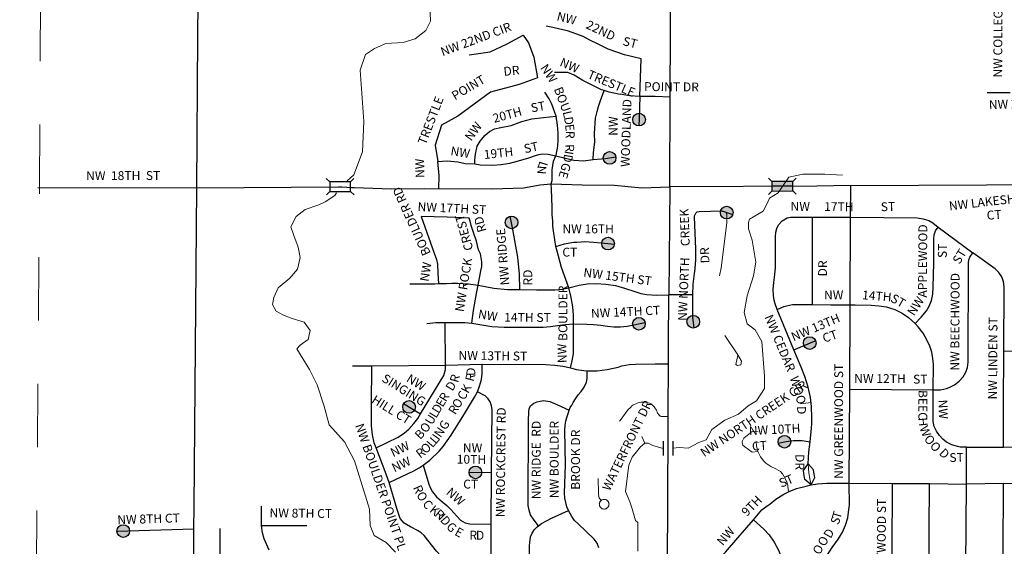
# Model space of a CAD drawing. Extents: x 180.3 to 187.9, y 113.3 to 123.3.
# Drawn here: x 181.2 to 182.7, y 119.9 to 120.7 of the extents above; entities that cross this region are included whole.
import ezdxf
from ezdxf.enums import TextEntityAlignment as Align

# ---------------------------------------------------------------- set-up
doc = ezdxf.new("R2010")
doc.units = ezdxf.units.MI
doc.header["$MEASUREMENT"] = 0
doc.linetypes.add('CENTER', pattern=[2, 1.25, -0.25, 0.25, -0.25])
doc.linetypes.add('DOT', pattern=[0.025, 0.005, -0.02])
for name, color, linetype, lineweight in [('tdCiCityCuldesac', 7, 'Continuous', 0), ('tdCiCityDivCarto', 7, 'Continuous', 30), ('tdCiCityDivCL', 2, 'Continuous', 13), ('tdCiCityPrivStreetCL', 43, 'CENTER', 30), ('tdCiCityPrivStreetTxt', 43, 'Continuous', 0), ('tdCiCityStreetCL', 7, 'Continuous', 30), ('tdCiCityStreetTxt', 7, 'Continuous', 0), ('tdCiHydroRiver', 162, 'Continuous', 13), ('tdCiSectLine', 7, 'DOT', 13), ('tdCiStrucCartoClvrt', 7, 'Continuous', 0), ('tdCiStrucDataMuni', 7, 'Continuous', 0)]:
    doc.layers.add(name, color=color, linetype=linetype, lineweight=lineweight)
doc.styles.add('Style-GEOMETRICFUTURA_211_L_L', font='GEOMETRICFUTURA_211_L_L.shx')

# ---------------------------------------------------------------- blocks, each defined once
blk = doc.blocks.new('CULDES_5')
at = {"layer": 'tdCiCityCuldesac', "linetype": 'Continuous', "lineweight": 30, "ltscale": 0.05}
h = blk.add_hatch(color=7, dxfattribs=at)
edge = h.paths.add_edge_path()
edge.add_arc((-0.01, 0), 0.01, 0, 360)
at = {"layer": 'tdCiCityCuldesac', "color": 7, "linetype": 'Continuous', "lineweight": 30, "ltscale": 0.05}
blk.add_circle((-0.01, 0), 0.01, dxfattribs=at)
blk = doc.blocks.new('CULDES_6')
at = {"layer": 'tdCiCityCuldesac', "linetype": 'Continuous', "lineweight": 30, "ltscale": 0.05}
h = blk.add_hatch(color=7, dxfattribs=at)
edge = h.paths.add_edge_path()
edge.add_arc((-0.01, 0), 0.01, 0, 360)
at = {"layer": 'tdCiCityCuldesac', "color": 7, "linetype": 'Continuous', "lineweight": 30, "ltscale": 0.05}
blk.add_circle((-0.01, 0), 0.01, dxfattribs=at)
blk = doc.blocks.new('CULDES_7')
at = {"layer": 'tdCiCityCuldesac', "linetype": 'Continuous', "lineweight": 30, "ltscale": 0.05}
h = blk.add_hatch(color=7, dxfattribs=at)
edge = h.paths.add_edge_path()
edge.add_arc((-0.01, 0), 0.01, 0, 360)
at = {"layer": 'tdCiCityCuldesac', "color": 7, "linetype": 'Continuous', "lineweight": 30, "ltscale": 0.05}
blk.add_circle((-0.01, 0), 0.01, dxfattribs=at)
blk = doc.blocks.new('CULDES_8')
at = {"layer": 'tdCiCityCuldesac', "linetype": 'Continuous', "lineweight": 30, "ltscale": 0.05}
h = blk.add_hatch(color=7, dxfattribs=at)
edge = h.paths.add_edge_path()
edge.add_arc((-0.01, 0), 0.01, 0, 360)
at = {"layer": 'tdCiCityCuldesac', "color": 7, "linetype": 'Continuous', "lineweight": 30, "ltscale": 0.05}
blk.add_circle((-0.01, 0), 0.01, dxfattribs=at)
blk = doc.blocks.new('CUL1_9')
at = {"layer": 'tdCiStrucCartoClvrt', "color": 1, "linetype": 'Continuous', "lineweight": 30, "ltscale": 0.05}
for p, q in [((-0.015, 0.01), (0.015, 0.01)), ((-0.015, -0.01), (0.015, -0.01))]:
    blk.add_line(p, q, dxfattribs=at)
blk = doc.blocks.new('CULDES_171')
at = {"layer": 'tdCiCityCuldesac', "linetype": 'Continuous', "lineweight": 30, "ltscale": 0.05}
h = blk.add_hatch(color=7, dxfattribs=at)
edge = h.paths.add_edge_path()
edge.add_arc((-0.01, 0), 0.01, 0, 360)
at = {"layer": 'tdCiCityCuldesac', "color": 7, "linetype": 'Continuous', "lineweight": 30, "ltscale": 0.05}
blk.add_circle((-0.01, 0), 0.01, dxfattribs=at)
blk = doc.blocks.new('CULDES_172')
at = {"layer": 'tdCiCityCuldesac', "linetype": 'Continuous', "lineweight": 30, "ltscale": 0.05}
h = blk.add_hatch(color=7, dxfattribs=at)
edge = h.paths.add_edge_path()
edge.add_arc((-0.01, 0), 0.01, 0, 360)
at = {"layer": 'tdCiCityCuldesac', "color": 7, "linetype": 'Continuous', "lineweight": 30, "ltscale": 0.05}
blk.add_circle((-0.01, 0), 0.01, dxfattribs=at)
blk = doc.blocks.new('CULDES_173')
at = {"layer": 'tdCiCityCuldesac', "linetype": 'Continuous', "lineweight": 30, "ltscale": 0.05}
h = blk.add_hatch(color=7, dxfattribs=at)
edge = h.paths.add_edge_path()
edge.add_arc((-0.01, 0), 0.01, 0, 360)
at = {"layer": 'tdCiCityCuldesac', "color": 7, "linetype": 'Continuous', "lineweight": 30, "ltscale": 0.05}
blk.add_circle((-0.01, 0), 0.01, dxfattribs=at)
blk = doc.blocks.new('BR1_11')
at = {"layer": 'tdCiStrucDataMuni', "color": 7, "linetype": 'Continuous', "lineweight": 30, "ltscale": 0.05}
for points in [[(0.022, 0.01), (-0.022, 0.01), (-0.0291, 0.0171)], [(-0.022, 0.01), (-0.022, 0), (-0.022, -0.01), (-0.0291, -0.0171)], [(0.022, -0.01), (0.022, 0), (0.022, 0.01), (0.0291, 0.0171)], [(-0.022, -0.01), (0.022, -0.01), (0.0291, -0.0171)]]:
    blk.add_lwpolyline(points, dxfattribs=at)
blk = doc.blocks.new('BRMUM_5')
at = {"layer": 'tdCiStrucDataMuni', "color": 7, "linetype": 'Continuous', "lineweight": 30, "ltscale": 0.05}
for points in [[(0.022, 0.01), (-0.022, 0.01), (-0.0291, 0.0171)], [(-0.022, 0.01), (-0.022, 0), (-0.022, -0.01), (-0.0291, -0.0171)], [(-0.022, 0), (0, 0), (0.022, 0)], [(0.022, -0.01), (0.022, 0), (0.022, 0.01), (0.0291, 0.0171)], [(-0.022, -0.01), (0.022, -0.01), (0.0291, -0.0171)]]:
    blk.add_lwpolyline(points, dxfattribs=at)
at = {"layer": 'tdCiStrucDataMuni', "color": 7, "linetype": 'Continuous', "lineweight": 30, "ltscale": 0.05, "extrusion": (0, 0, -1)}
blk.add_solid([(0.022, 0.01), (-0.022, 0.01), (0.022, -0.01), (-0.022, -0.01)], dxfattribs=at)
blk = doc.blocks.new('CULDES_121')
at = {"layer": 'tdCiCityCuldesac', "linetype": 'Continuous', "lineweight": 30, "ltscale": 0.05}
h = blk.add_hatch(color=7, dxfattribs=at)
edge = h.paths.add_edge_path()
edge.add_arc((-0.01, 0), 0.01, 0, 360)
at = {"layer": 'tdCiCityCuldesac', "color": 7, "linetype": 'Continuous', "lineweight": 30, "ltscale": 0.05}
blk.add_circle((-0.01, 0), 0.01, dxfattribs=at)
blk = doc.blocks.new('CULDES_259')
at = {"layer": 'tdCiCityCuldesac', "linetype": 'Continuous', "lineweight": 30, "ltscale": 0.05}
h = blk.add_hatch(color=7, dxfattribs=at)
edge = h.paths.add_edge_path()
edge.add_arc((-0.01, 0), 0.01, 0, 360)
at = {"layer": 'tdCiCityCuldesac', "color": 7, "linetype": 'Continuous', "lineweight": 30, "ltscale": 0.05}
blk.add_circle((-0.01, 0), 0.01, dxfattribs=at)

msp = doc.modelspace()

# ---------------------------------------------------------------- linework, layer by layer
at = {"layer": 'tdCiCityDivCarto', "color": 7, "linetype": 'Continuous', "lineweight": 30, "ltscale": 0.05}
for points in [[(182.4338, 120.0152), (182.424, 120.0235), (182.4223, 120.0329), (182.4216, 120.0378), (182.4289, 120.0483)], [(182.4338, 120.0152), (182.4397, 120.0265), (182.4381, 120.0354), (182.4375, 120.0389), (182.4289, 120.0483)]]:
    msp.add_lwpolyline(points, dxfattribs=at)
at = {"layer": 'tdCiCityDivCL', "color": 2, "linetype": 'Continuous', "lineweight": 13, "ltscale": 0.05}
msp.add_lwpolyline([(182.4338, 120.0152), (182.4324, 120.022), (182.4302, 120.0341), (182.4294, 120.041), (182.4289, 120.0483)], dxfattribs=at)
at = {"layer": 'tdCiCityPrivStreetCL', "color": 43, "linetype": 'CENTER', "lineweight": 0, "ltscale": 0.05, "flags": 128}
for points in [[(182.2997, 120.4442), (182.3009, 120.4425), (182.3006, 120.4288), (182.2919, 120.3577), (182.2815, 120.3097), (182.2797, 120.2996), (182.2798, 120.2894), (182.2816, 120.2793), (182.2876, 120.2652), (182.2936, 120.2569), (182.3179, 120.2204), (182.3237, 120.2104), (182.3229, 120.2047), (182.3173, 120.2034), (182.315, 120.2054), (182.3181, 120.22)], [(182.2079, 120.1233), (182.2024, 120.1232), (182.1984, 120.1232), (182.1976, 120.1232), (182.1967, 120.1234), (182.1957, 120.1238), (182.1946, 120.1248), (182.1925, 120.1272), (182.1914, 120.1285), (182.191, 120.1292), (182.1907, 120.1303), (182.1904, 120.1316), (182.1897, 120.1329), (182.1882, 120.1352), (182.186, 120.1381), (182.1833, 120.141), (182.1808, 120.1429), (182.1786, 120.1443), (182.1746, 120.1454), (182.1692, 120.1458), (182.1648, 120.1457), (182.1621, 120.1454), (182.1592, 120.1442), (182.1525, 120.1408), (182.1507, 120.1397), (182.1493, 120.138), (182.1481, 120.1366), (182.1452, 120.1339), (182.1325, 120.1167), (182.1223, 120.1047), (182.1127, 120.0895), (182.1036, 120.0722), (182.0998, 120.0636), (182.0976, 120.0582), (182.0971, 120.051), (182.0975, 120.0229), (182.0982, 120.0042), (182.0983, 120.0007), (182.0986, 119.9963), (182.0991, 119.9948), (182.1003, 119.9928), (182.1021, 119.9903)], [(182.3979, 120.0044), (182.3971, 120.0126), (182.397, 120.0148), (182.3948, 120.021), (182.3909, 120.0289), (182.3885, 120.0326), (182.3856, 120.0361), (182.3782, 120.0403), (182.3699, 120.0439), (182.3624, 120.0492), (182.3591, 120.0523), (182.3536, 120.0596), (182.3497, 120.0678), (182.3475, 120.0766), (182.3471, 120.0857), (182.3486, 120.0947), (182.3519, 120.1032), (182.3568, 120.1109), (182.3598, 120.1143), (182.4002, 120.1415), (182.4336, 120.1449)], [(182.3497, 120.0678), (182.3407, 120.0667), (182.329, 120.0753), (182.3262, 120.0779), (182.3249, 120.0815), (182.3249, 120.0835), (182.3273, 120.0886), (182.3407, 120.0996), (182.35, 120.099)]]:
    msp.add_lwpolyline(points, dxfattribs=at)
at = {"layer": 'tdCiCityPrivStreetCL', "color": 43, "linetype": 'CENTER', "lineweight": 0, "ltscale": 0.05}
msp.add_ellipse((182.1071, 119.9845), major_axis=(-0.00764, 0), ratio=0.999995, dxfattribs=at)
at = {"layer": 'tdCiCityStreetCL', "color": 7, "linetype": 'Continuous', "lineweight": 30, "ltscale": 0.05}
for points in [[(181.4642, 120.4841), (181.4658, 120.7231), (181.4683, 120.9937), (181.4686, 121.0843), (181.4699, 121.4784), (181.4697, 121.4878)], [(182.2112, 120.6275), (182.2127, 120.9321), (182.2125, 120.9726), (182.2142, 121.1798), (182.2161, 121.4115), (182.2159, 121.4855), (182.7165, 121.4883), (182.8726, 121.4894), (183.0722, 121.491), (183.2226, 121.4881)], [(182.1632, 120.6284), (182.1653, 120.6878), (182.1393, 120.694), (182.1136, 120.7028), (182.0964, 120.7112), (182.0847, 120.7174), (182.0737, 120.7228), (182.064, 120.7269), (182.049, 120.7319), (182.0369, 120.7348), (182.026, 120.7371), (182.0158, 120.7391)], [(181.8939, 120.6943), (181.9273, 120.6987), (181.9542, 120.7113), (181.9791, 120.7254), (181.9875, 120.7128), (181.9961, 120.6903), (182.0019, 120.658), (181.9732, 120.6471), (181.9278, 120.6352), (181.8761, 120.5975), (181.8503, 120.5832), (181.8401, 120.5515), (181.8447, 120.5257)], [(182.1069, 120.6377), (182.1029, 120.639), (182.0892, 120.6456), (182.0735, 120.6538), (182.0598, 120.6621), (182.0499, 120.6662), (182.0286, 120.6661)], [(182.0314, 120.5972), (182.0244, 120.6163), (182.0202, 120.6245), (182.0134, 120.6349)], [(182.0895, 120.5286), (182.0902, 120.54), (182.0921, 120.5562), (182.0918, 120.5699), (182.0936, 120.5941), (182.0958, 120.6044), (182.0983, 120.6127), (182.1013, 120.6221), (182.1049, 120.632), (182.1069, 120.6377)], [(182.1325, 120.6314), (182.115, 120.6351), (182.1069, 120.6377)], [(182.1632, 120.6284), (182.1472, 120.6296), (182.1321, 120.6319)], [(182.1632, 120.6284), (182.1623, 120.5934), (182.1618, 120.5818)], [(182.2112, 120.6275), (182.1877, 120.6282), (182.1632, 120.6284)], [(182.2105, 120.4856), (182.2112, 120.6275)], [(182.7115, 120.6345), (182.7479, 120.6345)], [(181.9028, 120.522), (181.9029, 120.5278), (181.9039, 120.5374), (181.9069, 120.55), (181.9114, 120.558), (181.9186, 120.5669), (181.9261, 120.5733), (181.9342, 120.577), (181.944, 120.5792), (181.9602, 120.5826), (181.9772, 120.5886), (181.9931, 120.5928), (182.0111, 120.5951), (182.0314, 120.5972)], [(182.0308, 120.5345), (182.0313, 120.5358), (182.0338, 120.5499), (182.0344, 120.5592), (182.0344, 120.5704), (182.0336, 120.5829), (182.0314, 120.5972)], [(181.9028, 120.522), (181.9114, 120.5205), (181.9316, 120.5201), (181.9447, 120.5211), (181.9582, 120.5232), (181.9721, 120.5265), (181.9882, 120.5316), (181.9988, 120.5351), (182.0041, 120.5366), (182.0094, 120.5376), (182.0186, 120.5374), (182.0308, 120.5345)], [(182.0236, 120.4903), (182.0248, 120.4958), (182.0249, 120.5127), (182.0273, 120.526), (182.0308, 120.5345)], [(182.0308, 120.5345), (182.0592, 120.5278), (182.0747, 120.5268), (182.0895, 120.5286)], [(182.0895, 120.5286), (182.109, 120.5302), (182.1255, 120.5329)], [(181.8447, 120.5257), (181.8591, 120.5269), (181.8761, 120.525), (181.8877, 120.5224), (181.9028, 120.522)], [(181.8461, 120.483), (181.8468, 120.503), (181.8447, 120.5257)], [(181.2131, 120.4846), (181.4642, 120.4841)], [(181.4597, 119.9456), (181.4599, 119.9804), (181.4642, 120.4841)], [(181.4642, 120.4841), (181.688, 120.4858), (181.6904, 120.4859), (181.693, 120.4859), (181.7089, 120.4846), (181.7125, 120.4847), (181.7717, 120.4826), (181.8235, 120.4831), (181.9303, 120.4826), (181.9796, 120.484), (182.0063, 120.4889), (182.0236, 120.4903)], [(182.0307, 120.3917), (182.0276, 120.4125), (182.0263, 120.4234), (182.0259, 120.4318), (182.025, 120.4412), (182.0248, 120.4537), (182.0242, 120.4822), (182.0236, 120.4903)], [(182.0236, 120.4903), (182.0723, 120.489), (182.1235, 120.4881), (182.1668, 120.4839), (182.2105, 120.4856)], [(182.2105, 120.4856), (182.2093, 120.3154)], [(182.4963, 120.4877), (182.4425, 120.4868), (182.2105, 120.4856)], [(182.496, 120.4377), (182.4963, 120.4877)], [(182.4963, 120.4877), (182.7103, 120.489), (182.8011, 120.4901)], [(181.9084, 120.3303), (181.9124, 120.3531), (181.914, 120.3598), (181.914, 120.3675), (181.9118, 120.3797), (181.909, 120.3863), (181.9056, 120.3998), (181.9014, 120.412), (181.8974, 120.4245), (181.8957, 120.4317), (181.894, 120.4361), (181.8825, 120.4368), (181.8593, 120.4376), (181.8183, 120.439), (181.8386, 120.381), (181.8424, 120.3709), (181.8443, 120.3638), (181.8448, 120.3491), (181.8454, 120.3332)], [(181.974, 120.3234), (181.9737, 120.3478), (181.971, 120.3745), (181.9632, 120.4184), (181.9588, 120.4392)], [(182.2468, 120.3151), (182.2474, 120.3319), (182.2497, 120.3486), (182.2507, 120.3561), (182.2518, 120.3712), (182.252, 120.3872), (182.2497, 120.4384), (182.2498, 120.44), (182.251, 120.4429), (182.2519, 120.4442), (182.2541, 120.4462), (182.257, 120.4469), (182.2929, 120.4477), (182.3101, 120.4418)], [(182.3803, 120.2921), (182.377, 120.3008), (182.3752, 120.3065), (182.3741, 120.3142), (182.3739, 120.3236), (182.3749, 120.3346), (182.3767, 120.3473), (182.3773, 120.3583), (182.3774, 120.4065), (182.378, 120.4143), (182.3794, 120.4198), (182.3824, 120.4259), (182.388, 120.4322), (182.3958, 120.4366)], [(182.3958, 120.4366), (182.401, 120.4379), (182.436, 120.4377)], [(182.3958, 120.4366), (182.3958, 120.4366)], [(182.4359, 120.2998), (182.436, 120.4377)], [(182.436, 120.4377), (182.4769, 120.4378), (182.496, 120.4377)], [(182.4954, 120.2993), (182.496, 120.4377)], [(182.496, 120.4377), (182.601, 120.4366), (182.6107, 120.4354), (182.6196, 120.4323), (182.6256, 120.4287), (182.6345, 120.422)], [(182.5981, 120.27), (182.6074, 120.2797), (182.616, 120.2901), (182.62, 120.297), (182.6238, 120.3064), (182.6257, 120.3162), (182.6265, 120.3271), (182.6273, 120.3659), (182.6273, 120.4034), (182.6277, 120.4099), (182.6299, 120.4162), (182.6345, 120.422)], [(182.6345, 120.422), (182.6892, 120.3814)], [(182.0307, 120.3917), (182.0444, 120.3958), (182.0528, 120.3974), (182.0593, 120.3981), (182.0639, 120.3985), (182.0707, 120.3989), (182.0755, 120.3991), (182.0833, 120.3986), (182.0903, 120.3982), (182.1022, 120.3971), (182.1233, 120.395)], [(182.0514, 120.3263), (182.0398, 120.3585), (182.0327, 120.3842), (182.0307, 120.3917)], [(182.6265, 120.1652), (182.6381, 120.1652), (182.6427, 120.166), (182.6472, 120.1672), (182.6516, 120.1688), (182.6599, 120.1732), (182.6672, 120.1789), (182.6735, 120.1859), (182.6779, 120.1929), (182.6808, 120.2006), (182.6818, 120.2088), (182.6821, 120.3656), (182.6826, 120.3704), (182.6844, 120.3748), (182.6892, 120.3814)], [(182.7377, 120.2263), (182.7384, 120.3277), (182.7375, 120.3358), (182.7347, 120.3435), (182.7302, 120.3504), (182.7242, 120.356), (182.6892, 120.3814)], [(181.8006, 120.3326), (181.8101, 120.3327), (181.8232, 120.3326), (181.8338, 120.3326), (181.8398, 120.3326), (181.8454, 120.3332)], [(181.8454, 120.3332), (181.8581, 120.3332), (181.8666, 120.3336), (181.8755, 120.3338), (181.8928, 120.3324), (181.9084, 120.3303)], [(181.8983, 120.2703), (181.9007, 120.2902), (181.9055, 120.3174), (181.9084, 120.3303)], [(181.9084, 120.3303), (181.9331, 120.3255), (181.9546, 120.3237), (181.974, 120.3234)], [(182.0514, 120.3263), (182.0677, 120.3306), (182.0801, 120.3323), (182.0945, 120.3331), (182.1095, 120.3322), (182.1251, 120.3298), (182.1391, 120.3259), (182.1555, 120.3202), (182.1651, 120.3173), (182.1742, 120.3157), (182.1895, 120.3148), (182.2093, 120.3154)], [(181.974, 120.3234), (182.0003, 120.3231), (182.03, 120.3233), (182.0406, 120.3242), (182.0514, 120.3263)], [(182.0588, 120.2691), (182.0586, 120.2828), (182.0578, 120.296), (182.0551, 120.3109), (182.0514, 120.3263)], [(182.2084, 120.2064), (182.2087, 120.2357), (182.2093, 120.3154)], [(182.2468, 120.3151), (182.2285, 120.3151), (182.2093, 120.3154)], [(182.2491, 120.2627), (182.2468, 120.28), (182.2468, 120.3151)], [(182.3803, 120.2921), (182.386, 120.2947), (182.3905, 120.2965), (182.395, 120.298), (182.3997, 120.299), (182.4044, 120.2997), (182.4092, 120.3), (182.4359, 120.2998)], [(182.4359, 120.2998), (182.4648, 120.2996), (182.4954, 120.2993)], [(182.4948, 120.1662), (182.4954, 120.2993)], [(182.4954, 120.2993), (182.503, 120.2993), (182.5284, 120.2987), (182.5404, 120.2977), (182.5525, 120.2961), (182.5592, 120.2943), (182.5658, 120.2918), (182.5774, 120.286), (182.5874, 120.2795), (182.5981, 120.27)], [(182.4066, 120.2283), (182.3803, 120.2921)], [(181.827, 120.2698), (181.8415, 120.2715), (181.8563, 120.2717)], [(181.8563, 120.2717), (181.887, 120.2714), (181.8983, 120.2703)], [(181.8566, 120.2042), (181.8563, 120.2717)], [(181.8983, 120.2703), (181.9299, 120.2654), (181.9492, 120.264), (182.0108, 120.2641), (182.0226, 120.2653), (182.0332, 120.2665), (182.0453, 120.2681), (182.0588, 120.2691)], [(182.0541, 120.1997), (182.0566, 120.2111), (182.0585, 120.2223), (182.0588, 120.2338), (182.0588, 120.2691)], [(182.0588, 120.2691), (182.0797, 120.269), (182.09, 120.2685), (182.1016, 120.2671), (182.1122, 120.2655), (182.1224, 120.2644), (182.1331, 120.2646), (182.1436, 120.2656), (182.1717, 120.2714)], [(182.6265, 120.1652), (182.6267, 120.2052), (182.6257, 120.2147), (182.6242, 120.2246), (182.6213, 120.2341), (182.6171, 120.2431), (182.6107, 120.2544), (182.6028, 120.2646), (182.5981, 120.27)], [(182.4066, 120.2283), (182.4389, 120.2418), (182.4408, 120.2428)], [(182.432, 120.083), (182.4342, 120.1048), (182.4347, 120.1118), (182.435, 120.1211), (182.4344, 120.1386), (182.4325, 120.1533), (182.4291, 120.1693), (182.4238, 120.1861), (182.4181, 120.2009), (182.4066, 120.2283)], [(182.7374, 120.0746), (182.7375, 120.1407), (182.7377, 120.2263)], [(182.7377, 120.2263), (182.8053, 120.2267), (182.812, 120.2256), (182.8222, 120.2222), (182.8318, 120.2174), (182.8424, 120.2093), (182.8514, 120.1988), (182.8565, 120.1903), (182.8599, 120.1818), (182.8637, 120.1744), (182.8687, 120.1677), (182.8762, 120.161), (182.8803, 120.1581), (182.8896, 120.1533), (182.9, 120.1498), (182.9097, 120.1483)], [(181.7404, 120.2032), (181.8566, 120.2042)], [(181.8172, 120.127), (181.8539, 120.1877), (181.8566, 120.1975), (181.8566, 120.2042)], [(181.8566, 120.2042), (181.9148, 120.2056)], [(181.907, 120.1621), (181.9105, 120.1709), (181.9133, 120.1813), (181.9147, 120.1902), (181.9148, 120.2056)], [(181.9148, 120.2056), (182.0148, 120.2049), (182.029, 120.2043), (182.0418, 120.2026), (182.0472, 120.2015), (182.0541, 120.1997)], [(182.0801, 120.1953), (182.096, 120.1954), (182.112, 120.1972), (182.129, 120.201), (182.1348, 120.2028), (182.1407, 120.2041), (182.1467, 120.2051), (182.1563, 120.2059), (182.1876, 120.2062), (182.2084, 120.2064)], [(182.2067, 119.8786), (182.2073, 119.9127), (182.2076, 119.9658), (182.2079, 120.1296), (182.2084, 120.2064)], [(181.7099, 120.2031), (181.7404, 120.2032)], [(181.7474, 120.0737), (181.7443, 120.0817), (181.7412, 120.0941), (181.7399, 120.1082), (181.7399, 120.1413), (181.7404, 120.2032)], [(182.0521, 120.1328), (182.0536, 120.1372), (182.0558, 120.1408), (182.0582, 120.1449), (182.0621, 120.151), (182.0663, 120.157), (182.0707, 120.1627), (182.0755, 120.1696), (182.079, 120.1771), (182.0802, 120.1833), (182.0801, 120.1953)], [(182.0541, 120.1997), (182.0635, 120.1973), (182.0752, 120.1955), (182.0801, 120.1953)], [(181.8213, 120.0461), (181.8213, 120.0461), (181.832, 120.0543), (181.8467, 120.0682), (181.853, 120.0755), (181.8658, 120.0934), (181.8881, 120.1301), (181.9026, 120.1538), (181.907, 120.1621)], [(181.9294, 120.0347), (181.9301, 120.134), (181.9292, 120.1401), (181.9272, 120.146), (181.9241, 120.1509), (181.9191, 120.1555), (181.907, 120.1621)], [(182.494, 120.0178), (182.4948, 120.1662)], [(182.4948, 120.1662), (182.6265, 120.1652)], [(182.6788, 120.0745), (182.6689, 120.0746), (182.6645, 120.0755), (182.6558, 120.0783), (182.6476, 120.0823), (182.6415, 120.0872), (182.6362, 120.0932), (182.6317, 120.0998), (182.6281, 120.1071), (182.6263, 120.115), (182.6261, 120.1231), (182.6265, 120.1652)], [(181.7906, 120.1435), (181.8172, 120.127)], [(182.0035, 119.9503), (181.9967, 119.9594), (181.991, 119.9677), (181.9888, 119.9751), (181.987, 119.9823), (181.9875, 120.1162), (181.988, 120.1305), (181.9885, 120.1349), (181.9907, 120.1399), (181.9959, 120.1443), (182.0011, 120.1463), (182.0063, 120.1475), (182.0115, 120.1483), (182.0216, 120.1465), (182.0322, 120.1421), (182.0521, 120.1328)], [(181.7474, 120.0737), (181.7821, 120.0905), (181.7917, 120.0972), (181.7988, 120.1032), (181.8069, 120.1118), (181.8128, 120.1199), (181.8172, 120.127)], [(182.0509, 119.9745), (182.0482, 119.9806), (182.045, 119.9939), (182.0445, 120.0023), (182.046, 120.0462), (182.0452, 120.1014), (182.0457, 120.1093), (182.0467, 120.1155), (182.0484, 120.1214), (182.0509, 120.1293), (182.0521, 120.1328)], [(182.3819, 120.0812), (182.3945, 120.0837), (182.4061, 120.0851), (182.4116, 120.085), (182.4198, 120.085), (182.432, 120.083)], [(182.4289, 120.0483), (182.4303, 120.0675), (182.432, 120.083)], [(181.768, 120.0188), (181.7616, 120.0364), (181.7474, 120.0737)], [(182.6788, 120.0745), (182.7374, 120.0746)], [(182.679, 120.0162), (182.679, 120.0677), (182.6788, 120.0745)], [(182.7374, 120.0746), (182.9093, 120.0755)], [(181.768, 120.0188), (181.8068, 120.0372), (181.8153, 120.0422), (181.8213, 120.0461)], [(181.8213, 120.0461), (181.8302, 120.016), (181.833, 120.0098), (181.8364, 120.0039), (181.8424, 119.996), (181.8498, 119.9898), (181.8588, 119.9826), (181.8652, 119.9764), (181.8743, 119.9658), (181.8806, 119.9594), (181.8879, 119.9554), (181.8952, 119.9537), (181.9287, 119.9533)], [(181.894, 120.0349), (181.9294, 120.0347)], [(181.9287, 119.9533), (181.9294, 120.0347)], [(181.9057, 119.8951), (181.8699, 119.8952), (181.8619, 119.8962), (181.8541, 119.8993), (181.8487, 119.9034), (181.8426, 119.9105), (181.8232, 119.9354), (181.8183, 119.9394), (181.8135, 119.9426), (181.8013, 119.949), (181.7915, 119.9548), (181.7853, 119.9618), (181.7798, 119.978), (181.768, 120.0188)], [(182.3426, 119.9598), (182.3508, 119.9693), (182.3561, 119.9755), (182.3625, 119.9806), (182.369, 119.9854), (182.3781, 119.9927), (182.3907, 120.0006), (182.3989, 120.0047), (182.4108, 120.0093), (182.4258, 120.0132), (182.4338, 120.0152), (182.4439, 120.0168), (182.4587, 120.0176), (182.4704, 120.0178), (182.494, 120.0178)], [(182.4433, 119.8158), (182.4436, 119.8522), (182.4454, 119.8689), (182.4483, 119.8797), (182.4537, 119.8944), (182.4584, 119.9033), (182.4672, 119.9162), (182.4771, 119.9298), (182.4832, 119.9405), (182.4882, 119.9515), (182.4915, 119.9632), (182.4934, 119.976), (182.4941, 119.9829), (182.494, 120.0178)], [(182.494, 120.0178), (182.5623, 120.0174)], [(182.5612, 119.8006), (182.5623, 120.0174)], [(182.5623, 120.0174), (182.6205, 120.017)], [(182.619, 119.7951), (182.6205, 120.017)], [(182.6205, 120.017), (182.679, 120.0162)], [(182.7376, 120.017), (182.679, 120.0162)], [(182.7364, 119.7961), (182.7376, 120.017)], [(182.7376, 120.017), (182.9092, 120.018)], [(182.6773, 119.7951), (182.678, 119.8867), (182.679, 120.0162)], [(181.5664, 119.951), (181.5664, 119.9816)], [(182.0035, 119.9503), (182.0035, 119.9503), (182.0082, 119.9542), (182.0238, 119.9626), (182.0509, 119.9745)], [(182.0989, 119.9156), (182.096, 119.9229), (182.0915, 119.9293), (182.0657, 119.9543), (182.0605, 119.9591), (182.0558, 119.965), (182.0509, 119.9745)], [(182.3426, 119.9598), (182.3593, 119.9453), (182.3674, 119.9364), (182.3755, 119.9247), (182.3823, 119.9122), (182.3877, 119.8991), (182.3885, 119.8954), (182.3877, 119.8917), (182.3859, 119.8886), (182.3831, 119.8863), (182.3718, 119.8826), (182.351, 119.8752), (182.3435, 119.8718), (182.3362, 119.8679), (182.2623, 119.8219), (182.258, 119.8211), (182.2536, 119.8218), (182.2502, 119.8243), (182.2485, 119.8285), (182.2484, 119.8331), (182.2487, 119.8801)], [(182.2487, 119.8801), (182.2519, 119.8808), (182.2642, 119.8848), (182.2747, 119.8896), (182.2832, 119.8947), (182.2913, 119.9011), (182.2988, 119.9087), (182.3183, 119.9315), (182.3426, 119.9598)], [(181.3381, 119.9422), (181.4597, 119.9456)], [(181.4587, 119.7325), (181.4597, 119.9456)], [(181.5012, 119.9046), (181.5012, 119.9462)], [(181.5784, 119.9119), (181.5704, 119.9301), (181.5679, 119.9395), (181.5664, 119.951)], [(181.5664, 119.951), (181.6379, 119.951)], [(181.9287, 119.895), (181.9287, 119.9533)], [(181.9893, 119.8948), (181.9893, 119.9188), (181.9898, 119.9243), (181.9908, 119.933), (181.9932, 119.9389), (181.9972, 119.9446), (182.0016, 119.9488), (182.0035, 119.9503)]]:
    msp.add_lwpolyline(points, dxfattribs=at)
at = {"layer": 'tdCiHydroRiver', "color": 141, "linetype": 'Continuous', "lineweight": 13, "ltscale": 0.05}
for points in [[(181.7014, 120.4953), (181.712, 120.5044), (181.7256, 120.5409), (181.7276, 120.589), (181.722, 120.6699), (181.7306, 120.6948), (181.7448, 120.7041), (181.7624, 120.712), (181.79, 120.7137), (181.8089, 120.7193), (181.8254, 120.7323), (181.8331, 120.7472), (181.8314, 120.7873), (181.8211, 120.8049)], [(182.2153, 120.0733), (182.2257, 120.074), (182.2398, 120.0731), (182.2566, 120.0818), (182.2682, 120.0863), (182.2772, 120.1026), (182.2974, 120.1172), (182.319, 120.1268), (182.3345, 120.14), (182.3477, 120.1476), (182.3603, 120.1675), (182.3603, 120.1867), (182.3558, 120.2415), (182.3452, 120.26), (182.3328, 120.2696), (182.328, 120.287), (182.3328, 120.3134), (182.3429, 120.3451), (182.3463, 120.3668), (182.3407, 120.4016), (182.3351, 120.4193), (182.3351, 120.4292), (182.3367, 120.4348), (182.3581, 120.4471), (182.3637, 120.4581), (182.3679, 120.4679), (182.3817, 120.4764), (182.3988, 120.5011), (182.4205, 120.5056), (182.4553, 120.5059), (182.4834, 120.5042)], [(181.7777, 119.9087), (181.7628, 119.924), (181.7439, 119.9349), (181.7379, 119.9508), (181.7369, 119.9767), (181.7303, 119.9973), (181.7133, 120.0533), (181.6974, 120.0828), (181.6729, 120.11), (181.6646, 120.1412), (181.6543, 120.1731), (181.642, 120.1973), (181.6218, 120.2301), (181.6271, 120.2358), (181.64, 120.2447), (181.643, 120.259), (181.6334, 120.2722), (181.6148, 120.2779), (181.6009, 120.2829), (181.5893, 120.2892), (181.5836, 120.2998), (181.5856, 120.3107), (181.5926, 120.3263), (181.6108, 120.3416), (181.6231, 120.3558), (181.6274, 120.3741), (181.6241, 120.3903), (181.6171, 120.4089), (181.6125, 120.4225), (181.6208, 120.4387), (181.6354, 120.4497), (181.657, 120.457), (181.6669, 120.462), (181.6818, 120.4722), (181.6844, 120.4763)], [(182.2003, 120.0727), (182.184, 120.0771), (182.1768, 120.0807), (182.1713, 120.0807), (182.1642, 120.0754), (182.1604, 120.0698), (182.1515, 120.0589), (182.146, 120.0463), (182.1406, 120.0045), (182.1477, 119.9882), (182.1515, 119.9773), (182.1568, 119.9591), (182.1604, 119.9555), (182.1604, 119.9102)], [(182.1713, 120.0807), (182.1665, 120.0917)]]:
    msp.add_lwpolyline(points, dxfattribs=at)
at = {"layer": 'tdCiSectLine', "color": 7, "linetype": 'DOT', "lineweight": 13, "ltscale": 0.05}
msp.add_lwpolyline([(181.2077, 119.4744), (181.2159, 120.4841), (181.2214, 121.488), (181.1846, 122.5978), (181.1862, 122.8976)], dxfattribs=at)

# ---------------------------------------------------------------- block references
at = {"layer": 'tdCiCityCuldesac', "color": 7, "linetype": 'Continuous', "lineweight": 30, "ltscale": 0.05}
for p, rotation in [((182.1618, 120.5818), 267.9182243096391), ((182.1255, 120.5329), 9.466784785751816), ((181.9588, 120.4392), 101.8773693879937), ((182.1233, 120.395), 354.3877967706228)]:
    msp.add_blockref('CULDES_259', p, dxfattribs=dict(at, rotation=rotation))
for name, p, xscale, yscale, zscale, rotation in [('CULDES_8', (182.3101, 120.4418), 0.9999996952080032, 0.9999996952080032, 0.9999996952080032, 341.0392431914657), ('CULDES_173', (182.1717, 120.2714), 0.9999985114818303, 0.9999985114818303, 0.9999985114818303, 11.73130778990042), ('CULDES_7', (182.2491, 120.2627), 1.000001097497617, 1.000001097497617, 1.000001097497617, 277.7176897422326), ('CULDES_6', (182.4408, 120.2428), 1.000000300335819, 1.000000300335819, 1.000000300335819, 22.70156876512293), ('CULDES_171', (181.7906, 120.1435), 0.9999983125514239, 0.9999983125514239, 0.9999983125514239, 148.2626112848552), ('CULDES_5', (182.3819, 120.0812), 0.9999991891221115, 0.9999991891221115, 0.9999991891221115, 191.5929058859038), ('CULDES_172', (181.894, 120.0349), 0.9999978033206285, 0.9999978033206285, 0.9999978033206285, 179.6715608723241), ('CULDES_121', (181.3581, 119.942), 0.9999978858071878, 0.9999978858071878, 0.9999978858071878, 359.6794234760061)]:
    msp.add_blockref(name, p, dxfattribs=dict(at, xscale=xscale, yscale=yscale, zscale=zscale, rotation=rotation))
at = {"layer": 'tdCiStrucCartoClvrt', "color": 1, "linetype": 'Continuous', "lineweight": 30, "ltscale": 0.05, "xscale": 0.7500019048605335, "yscale": 0.7500019048605335, "zscale": 0.7500019048605335, "rotation": 269.8708667352908}
msp.add_blockref('CUL1_9', (182.2078, 120.0728), dxfattribs=at)
at = {"layer": 'tdCiStrucDataMuni', "color": 7, "linetype": 'Continuous', "lineweight": 30, "ltscale": 0.05}
for name, p, xscale, yscale, zscale, rotation in [('BR1_11', (181.6904, 120.4859), 0.7500012092210444, 0.7500012092210444, 0.7500012092210444, 0.2266063656352343), ('BRMUM_5', (182.3883, 120.4866), 0.750002111755369, 0.750002111755369, 0.750002111755369, 180.3162532407597)]:
    msp.add_blockref(name, p, dxfattribs=dict(at, xscale=xscale, yscale=yscale, zscale=zscale, rotation=rotation))

# ---------------------------------------------------------------- texts
at = {"layer": 'tdCiCityPrivStreetTxt', "color": 43, "linetype": 'Continuous', "lineweight": 0, "style": 'Style-GEOMETRICFUTURA_211_L_L'}
for s, rotation, p in [('NW NORTH CREEK CIR', 34.0013, (182.2649, 120.0586)), ('WATERFRONT DR', 64.2267, (182.1158, 120.0043))]:
    msp.add_text(s, height=0.014, rotation=rotation, dxfattribs=at).set_placement(p)
at = {"layer": 'tdCiCityStreetTxt', "color": 7, "linetype": 'Continuous', "lineweight": 0, "style": 'Style-GEOMETRICFUTURA_211_L_L'}
for s, rotation, p in [('NW COLLEGE AVE', 89.7069, (182.7356, 120.736)), ('N', 304.0027, (182.0094, 120.6678)), ('W', 304.0027, (182.0178, 120.6553)), ('B', 290.7287, (182.0297, 120.6344)), ('O', 290.7287, (182.0342, 120.6224)), ('NW 20TH ST', 2.0448, (182.7687, 120.6103)), ('U', 290.7287, (182.0393, 120.609)), ('L', 282.9155, (182.0427, 120.5988)), ('D', 277.5147, (182.0445, 120.5891)), ('E', 277.5147, (182.0459, 120.5783)), ('R', 268.3064, (182.0465, 120.5682)), ('R', 272.7029, (182.0458, 120.5467)), ('D', 260.5282, (182.0432, 120.5317)), ('I', 260.5282, (182.0447, 120.5405)), ('N', 267.0262, (182.0016, 120.5126)), ('L', 253.0386, (182.0039, 120.5222)), ('G', 253.5798, (182.0398, 120.5185)), ('NW  18TH  ST', 0.1066, (181.348, 120.4964)), ('E', 253.5798, (182.0364, 120.5067)), ('APPLEWOOD', 89.6593, (182.6168, 120.3686)), ('ST', 89.4197, (182.6479, 120.3846)), ('ST', 58.4197, (182.6738, 120.3721)), ('NW', 56.9463, (182.6045, 120.2936)), (' NW LINDEN ST', 89.6334, (182.7275, 120.2128)), ('R', 74.7622, (181.9024, 120.1831)), ('D', 89.4866, (181.9037, 120.1937)), ('NW 12TH', 359.6814, (182.5424, 120.1759)), ('ST', 0.9237, (182.6062, 120.175)), ('K', 61.9838, (181.8955, 120.1638)), ('C', 58.5933, (181.8892, 120.1529)), ('O', 58.5933, (181.8815, 120.1404)), ('NW', 271.6911, (182.6352, 120.1342)), ('R', 58.6249, (181.8752, 120.1301)), ('G', 58.6249, (181.8607, 120.1062)), ('NW RIDGE  RD', 89.916, (182.0068, 120.0543)), ('NW BOULDER', 89.916, (182.0352, 120.055)), ('I', 54.5471, (181.8475, 120.0868)), ('N', 54.5471, (181.8528, 120.0942)), ('BROOK DR', 89.916, (182.0689, 120.0548)), ('O', 43.2137, (181.8305, 120.0681)), ('L', 49.4233, (181.8395, 120.0767)), ('L', 49.4233, (181.8445, 120.0825)), ('R', 37.6926, (181.8215, 120.0601)), ('ST', 1.2532, (182.6635, 120.0514)), ('N', 25.3781, (181.7822, 120.0377)), ('W', 25.3781, (181.7958, 120.0441)), ('ST', 23.0196, (182.3971, 120.0149)), ('9TH', 44.9946, (182.3448, 119.9771)), ('NW WESTWOOD ST', 89.6262, (182.5514, 119.9077)), ('NW', 49.9977, (182.3042, 119.9297))]:
    msp.add_text(s, height=0.014, rotation=rotation, dxfattribs=at).set_placement(p, align=Align.CENTER)
for s, rotation, p in [('NW', 346.115, (182.0313, 120.7488)), ('22ND', 334.6722, (182.077, 120.7366)), ('NW 22ND CIR', 20.5415, (181.8521, 120.6917)), ('ST', 346.0434, (182.1354, 120.7095)), ('NW', 336.7481, (182.0357, 120.6772)), ('DR', 5.7255, (181.9489, 120.6608)), ('TRESTLE', 337.2088, (182.0794, 120.6579)), ('POINT', 30.4925, (181.8716, 120.622)), ('POINT DR', 359.5021, (182.1699, 120.637)), ('TRESTLE', 68.8088, (181.8254, 120.551)), ('WOODLAND', 88.2309, (182.1471, 120.5169)), ('20TH', 15.2344, (181.9335, 120.5865)), ('ST', 10.4695, (181.9927, 120.6031)), ('NW', 89.9948, (182.1283, 120.5663)), ('NW', 53.935, (181.8972, 120.5568)), ('NW', 350.4945, (181.8638, 120.5359)), ('19TH', 6.1418, (181.9179, 120.5295)), ('ST', 12.5864, (181.9821, 120.5385)), ('NW', 91.2534, (181.8235, 120.4998)), ('BOULDER RD', 114.4819, (181.8338, 120.3809)), ('NW 17TH ST', 357.2397, (181.8123, 120.4476)), ('NW', 359.5021, (182.4012, 120.4479)), ('17TH', 359.5022, (182.4542, 120.4475)), ('ST', 1.6224, (182.5438, 120.4471)), ('CREST', 105.6381, (181.9007, 120.3871)), ('RD', 105.6381, (181.9215, 120.4161)), ('CREEK', 92.1537, (182.2423, 120.3923)), ('NW RIDGE', 94.5047, (181.9576, 120.3307)), ('DR', 92.1537, (182.2734, 120.3651)), ('NW', 80.8598, (181.8298, 120.3353)), ('NW ROCK', 80.8598, (181.8852, 120.2875)), ('NW NORTH', 87.687, (182.2375, 120.2738)), ('DR', 89.2073, (182.4587, 120.3441)), ('RD', 89.9236, (181.9935, 120.3298)), ('NW 15TH ST', 352.5546, (182.0736, 120.3439)), ('NW BEECHWOOD', 89.849, (182.6676, 120.1954)), ('BOULDER', 89.9236, (182.049, 120.2424)), ('NW 14TH CT', 2.7489, (182.0866, 120.2788)), ('NW', 350.7198, (181.9073, 120.2783)), ('14TH ST', 359.7492, (181.9493, 120.2727)), ('NW CEDAR', 292.6611, (182.3598, 120.2803)), ('NW 13TH', 22.9404, (182.4059, 120.2416)), ('CT', 18.8639, (182.4545, 120.2394)), ('NW', 90.9236, (182.0479, 120.2075)), ('NW 13TH ST', 359.4186, (181.8772, 120.2125)), ('NW GREENWOOD ST', 89.9949, (182.4842, 120.0246)), ('WOO', 286.5624, (182.4, 120.1842)), ('BEEC', 269.6595, (182.6033, 120.165)), ('D', 271.823, (182.4115, 120.1393)), ('NW 10TH', 2.9238, (182.3358, 120.0935)), ('H', 275.031, (182.6029, 120.1208)), ('W', 291.796, (182.6045, 120.1049)), ('CT', 4.4237, (182.3409, 120.069)), ('OO', 310.5508, (182.611, 120.087)), ('D', 317.102, (182.6346, 120.0639)), ('DR', 270, (182.409, 120.0638)), ('NW 8TH CT', 359.2445, (181.5789, 119.964)), ('NW 8TH CT', 1.803, (181.3389, 119.9529))]:
    msp.add_text(s, height=0.014, rotation=rotation, dxfattribs=at).set_placement(p)
for s, rotation, p in [('NW LAKESHORE', 6.5375, (182.7217, 120.4705)), ('CT', 4.5375, (182.7221, 120.4485)), ('SINGING ', 328.0006, (181.7965, 120.1699)), ('NW', 328.0006, (181.814, 120.183)), ('R', 74.5977, (181.8646, 120.1851)), ('D', 58.7767, (181.8591, 120.1749)), ('R', 58.7767, (181.8485, 120.1575)), (' HILL CT', 328.0006, (181.7733, 120.1409)), ('D', 58.7767, (181.8375, 120.1394)), ('E', 58.7767, (181.8432, 120.1488)), ('U', 58.4009, (181.8269, 120.1218)), ('L', 58.7767, (181.8325, 120.1311)), ('NW ROCKCREST RD', 89.4451, (181.9369, 120.0507)), ('NW BOULDER POINT PL', 288.9849, (181.7614, 120.0142)), ('O', 54.3304, (181.819, 120.1098)), ('B', 46.5708, (181.8109, 120.0999)), ('W', 25.7293, (181.7877, 120.081)), ('NW', 359.5224, (181.8995, 120.0805)), ('N', 25.7293, (181.7741, 120.0744)), ('10TH', 359.5224, (181.8977, 120.0624)), ('CT', 359.5224, (181.8965, 120.0233)), ('R', 294.2549, (181.8203, 120.0111)), ('O', 300.378, (181.8258, 120.0004)), ('NW', 318.1295, (181.8773, 120.0019)), ('C', 306.9488, (181.8343, 119.9885)), ('K', 321.2341, (181.8439, 119.9804)), ('R', 321.2341, (181.8518, 119.9741)), ('I', 316.2316, (181.8563, 119.9697)), ('D', 310.6618, (181.8622, 119.963)), ('G', 314.6942, (181.8714, 119.9531)), ('E', 331.3521, (181.8816, 119.9463)), ('R', 359.1866, (181.9006, 119.9427)), ('D', 359.1866, (181.9113, 119.9425))]:
    msp.add_text(s, height=0.014, rotation=rotation, dxfattribs=at).set_placement(p, align=Align.TOP_CENTER)
for s, rotation, p in [('NW', 0.4944, (182.454, 120.3219)), ('14TH', 355.3697, (182.5149, 120.3222)), ('ST', 330.4194, (182.5646, 120.3176)), ('T', 73.9056, (182.4664, 119.964)), ('S', 66.7689, (182.4634, 119.9564)), ('D', 60.456, (182.4523, 119.9364)), ('O', 60.456, (182.4431, 119.9236)), ('O', 60.3309, (182.435, 119.9105))]:
    msp.add_text(s, height=0.014, rotation=rotation, dxfattribs=at).set_placement(p, align=Align.TOP_LEFT)
at = {"layer": 'tdCiCityStreetTxt', "color": 7, "linetype": 'Continuous', "lineweight": 0, "insert": (182.0411, 120.3712), "char_height": 0.014, "attachment_point": 7, "rotation": 359.9271, "line_spacing_factor": 0.786545, "style": 'Style-GEOMETRICFUTURA_211_L_L'}
msp.add_mtext('NW 16TH \\P\\PCT', dxfattribs=at)

doc.saveas('drawing.dxf')
